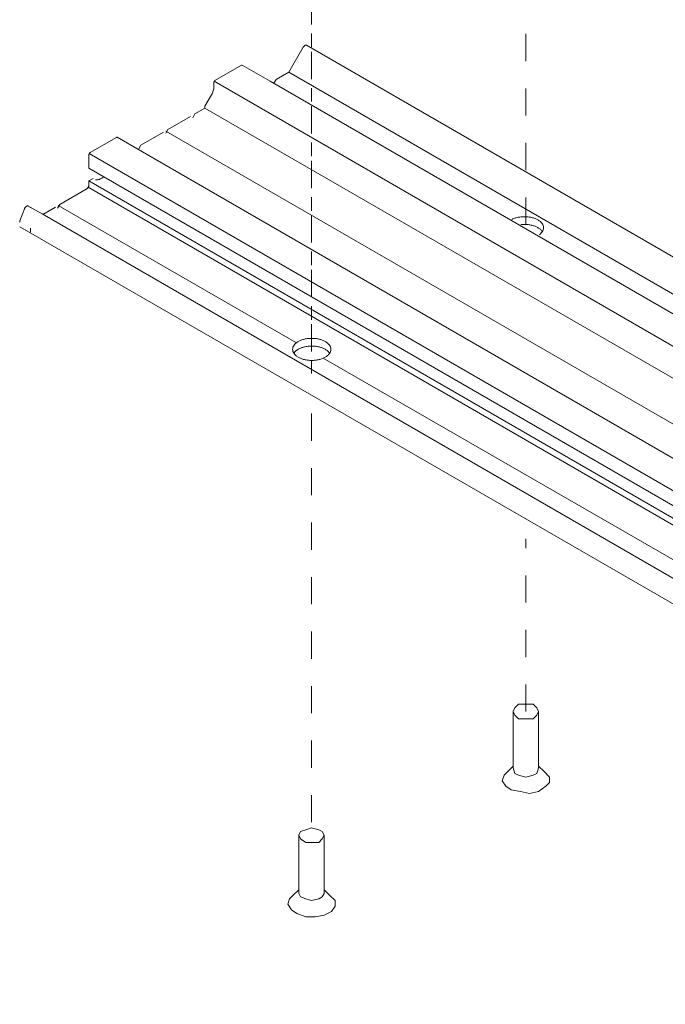
# Model space of a CAD drawing. Units: millimetres. Extents: x 17 to 172, y -304 to -110.
# Drawn here: x 19 to 35, y -168 to -142 of the extents above; entities that cross this region are included whole.
import ezdxf

# ---------------------------------------------------------------- set-up
doc = ezdxf.new("R2010")
doc.units = ezdxf.units.MM
doc.header["$MEASUREMENT"] = 0
for name, pattern in [('AI-Linetype-20', [1.411111, 0.352778, -1.058333]), ('AI-Linetype-21', [1.411111, 0.352778, -1.058333]), ('AI-Linetype-22', [1.411111, 0.352778, -1.058333]), ('AI-Linetype-25', [1.411111, 0.705556, -0.705556]), ('AI-Linetype-26', [1.411111, 0.705556, -0.705556]), ('AI-Linetype-27', [1.411111, 0.705556, -0.705556]), ('AI-Linetype-28', [1.411111, 0.705556, -0.705556])]:
    doc.linetypes.add(name, pattern=pattern)
doc.layers.add('VRT', color=7, linetype='Continuous')

# ---------------------------------------------------------------- blocks, each defined once
blk = doc.blocks.new('block 25')
at = {"layer": 'VRT', "color": 250, "lineweight": 9, "true_color": 0x231f20}
blk.add_open_spline([(25.749, -150.736), (25.749, -150.755), (25.752, -150.773), (25.759, -150.791), (25.765, -150.811), (25.775, -150.829), (25.787, -150.845), (25.8, -150.863), (25.815, -150.88), (25.832, -150.895), (25.852, -150.911), (25.872, -150.925), (25.894, -150.938), (25.919, -150.952), (25.943, -150.963), (25.969, -150.973), (25.997, -150.984), (26.025, -150.993), (26.055, -151), (26.086, -151.007), (26.115, -151.012), (26.148, -151.016), (26.18, -151.02), (26.211, -151.022), (26.244, -151.021), (26.277, -151.022), (26.308, -151.02), (26.341, -151.016), (26.373, -151.012), (26.402, -151.007), (26.434, -151), (26.463, -150.993), (26.491, -150.984), (26.519, -150.973), (26.546, -150.963), (26.57, -150.952), (26.594, -150.938), (26.616, -150.925), (26.637, -150.911), (26.656, -150.895), (26.673, -150.88), (26.688, -150.863), (26.702, -150.845), (26.714, -150.829), (26.723, -150.811), (26.73, -150.791), (26.736, -150.773), (26.739, -150.755), (26.739, -150.736), (26.739, -150.717), (26.736, -150.698), (26.73, -150.68), (26.723, -150.661), (26.714, -150.643), (26.702, -150.626), (26.688, -150.608), (26.673, -150.591), (26.656, -150.577), (26.637, -150.56), (26.616, -150.546), (26.594, -150.533), (26.57, -150.52), (26.546, -150.508), (26.519, -150.498), (26.491, -150.487), (26.463, -150.479), (26.434, -150.472), (26.402, -150.464), (26.373, -150.459), (26.341, -150.455), (26.308, -150.452), (26.277, -150.45), (26.244, -150.45), (26.211, -150.45), (26.18, -150.452), (26.148, -150.455), (26.115, -150.459), (26.086, -150.464), (26.055, -150.472), (26.025, -150.479), (25.997, -150.487), (25.969, -150.498), (25.943, -150.508), (25.919, -150.52), (25.894, -150.533), (25.872, -150.546), (25.852, -150.56), (25.832, -150.577), (25.815, -150.591), (25.8, -150.608), (25.787, -150.626), (25.775, -150.643), (25.765, -150.661), (25.759, -150.68), (25.752, -150.698), (25.749, -150.717), (25.749, -150.736)], degree=3, knots=[0, 0, 0, 0, 1, 1, 1, 2, 2, 2, 3, 3, 3, 4, 4, 4, 5, 5, 5, 6, 6, 6, 7, 7, 7, 8, 8, 8, 9, 9, 9, 10, 10, 10, 11, 11, 11, 12, 12, 12, 13, 13, 13, 14, 14, 14, 15, 15, 15, 16, 16, 16, 17, 17, 17, 18, 18, 18, 19, 19, 19, 20, 20, 20, 21, 21, 21, 22, 22, 22, 23, 23, 23, 24, 24, 24, 25, 25, 25, 26, 26, 26, 27, 27, 27, 28, 28, 28, 29, 29, 29, 30, 30, 30, 31, 31, 31, 32, 32, 32, 32], dxfattribs=at)
blk = doc.blocks.new('block 24')
at = {"layer": 'VRT', "color": 250, "lineweight": 9, "true_color": 0x231f20}
blk.add_open_spline([(26.707, -150.826), (26.694, -150.808), (26.673, -150.792), (26.656, -150.777), (26.637, -150.76), (26.616, -150.746), (26.594, -150.734), (26.57, -150.72), (26.546, -150.708), (26.519, -150.698), (26.491, -150.687), (26.463, -150.679), (26.434, -150.672), (26.402, -150.664), (26.373, -150.659), (26.341, -150.655), (26.308, -150.652), (26.277, -150.65), (26.244, -150.65), (26.211, -150.65), (26.18, -150.652), (26.148, -150.655), (26.115, -150.659), (26.086, -150.664), (26.055, -150.672), (26.025, -150.679), (25.997, -150.687), (25.969, -150.698), (25.943, -150.708), (25.919, -150.72), (25.894, -150.734), (25.872, -150.746), (25.852, -150.76), (25.832, -150.777), (25.815, -150.792), (25.8, -150.808), (25.787, -150.826)], degree=3, knots=[0, 0, 0, 0, 1, 1, 1, 2, 2, 2, 3, 3, 3, 4, 4, 4, 5, 5, 5, 6, 6, 6, 7, 7, 7, 8, 8, 8, 9, 9, 9, 10, 10, 10, 11, 11, 11, 12, 12, 12, 12], dxfattribs=at)
at = {"layer": 'VRT'}
blk.add_blockref('block 25', (0, 0), dxfattribs=at)
blk = doc.blocks.new('block 27')
at = {"layer": 'VRT', "color": 250, "lineweight": 9, "true_color": 0x231f20}
for points, knots in [([(32.139, -147.769), (32.15, -147.762), (32.155, -147.754), (32.165, -147.745), (32.182, -147.73), (32.197, -147.714), (32.21, -147.695), (32.222, -147.679), (32.232, -147.661), (32.239, -147.642), (32.245, -147.624), (32.248, -147.605), (32.248, -147.586), (32.248, -147.567), (32.245, -147.548), (32.239, -147.53), (32.232, -147.511), (32.222, -147.493), (32.21, -147.477), (32.197, -147.458), (32.182, -147.442), (32.165, -147.427), (32.145, -147.411), (32.125, -147.397), (32.103, -147.384), (32.079, -147.37), (32.054, -147.359), (32.028, -147.348), (32, -147.338), (31.972, -147.329), (31.942, -147.322), (31.911, -147.315), (31.882, -147.309), (31.849, -147.306), (31.816, -147.302), (31.786, -147.3), (31.753, -147.3), (31.72, -147.3), (31.689, -147.302), (31.656, -147.306), (31.624, -147.309), (31.595, -147.315), (31.563, -147.322), (31.534, -147.329), (31.506, -147.338), (31.478, -147.348), (31.461, -147.355), (31.444, -147.362), (31.428, -147.37)], [0, 0, 0, 0, 1, 1, 1, 2, 2, 2, 3, 3, 3, 4, 4, 4, 5, 5, 5, 6, 6, 6, 7, 7, 7, 8, 8, 8, 9, 9, 9, 10, 10, 10, 11, 11, 11, 12, 12, 12, 13, 13, 13, 14, 14, 14, 15, 15, 15, 16, 16, 16, 16]), ([(32.216, -147.677), (32.203, -147.659), (32.182, -147.642), (32.165, -147.627), (32.145, -147.611), (32.125, -147.597), (32.103, -147.584), (32.079, -147.57), (32.054, -147.559), (32.028, -147.548), (32, -147.538), (31.972, -147.529), (31.942, -147.522), (31.911, -147.515), (31.882, -147.51), (31.849, -147.506), (31.816, -147.502), (31.786, -147.5), (31.753, -147.5), (31.72, -147.5), (31.689, -147.502), (31.656, -147.506)], [0, 0, 0, 0, 1, 1, 1, 2, 2, 2, 3, 3, 3, 4, 4, 4, 5, 5, 5, 6, 6, 6, 7, 7, 7, 7])]:
    blk.add_open_spline(points, degree=3, knots=knots, dxfattribs=at)

msp = doc.modelspace()

# ---------------------------------------------------------------- linework, layer by layer
at = {"layer": 'VRT', "color": 7, "linetype": 'AI-Linetype-26', "lineweight": 5, "true_color": 0xffffff}
msp.add_lwpolyline([(26.237, -133.153), (26.237, -151.36)], dxfattribs=at)
at = {"layer": 'VRT', "color": 7, "linetype": 'AI-Linetype-21', "lineweight": 5, "true_color": 0xffffff}
msp.add_lwpolyline([(26.237, -135.503), (26.237, -151.36)], dxfattribs=at)
at = {"layer": 'VRT', "color": 7, "linetype": 'AI-Linetype-28', "lineweight": 5, "true_color": 0xffffff}
msp.add_lwpolyline([(31.79, -147.506), (31.79, -136.353)], dxfattribs=at)
at = {"layer": 'VRT', "color": 250, "lineweight": 9, "true_color": 0x231f20}
for points in [[(26.024, -142.914), (25.651, -143.561), (25.322, -143.751), (25.266, -143.848)], [(26.113, -142.863), (87.889, -178.531)], [(24.425, -143.379), (23.739, -143.775)], [(24.445, -143.377), (25.168, -143.794)], [(25.651, -143.561), (87.427, -179.23)], [(23.711, -143.824), (23.711, -143.942)], [(85.49, -179.467), (23.716, -143.795)], [(25.168, -143.794), (86.222, -179.046)], [(23.65, -144.149), (23.48, -144.443), (23.48, -144.491), (23.221, -144.641), (23.165, -144.738)], [(23.48, -144.491), (85.256, -180.111)], [(23.109, -144.705), (22.521, -145.045), (22.465, -145.142)], [(21.19, -145.247), (20.504, -145.643)], [(21.21, -145.245), (21.8, -145.585)], [(22.409, -145.11), (21.821, -145.449), (21.765, -145.546)], [(21.708, -145.514), (21.708, -145.514), (21.692, -145.523)], [(20.476, -145.692), (20.476, -146.047)], [(82.261, -181.33), (20.484, -145.665)], [(21.8, -145.585), (82.987, -180.914)], [(20.476, -146.047), (82.253, -181.716)], [(20.583, -146.309), (20.476, -146.371), (20.476, -146.468)], [(20.583, -146.309), (20.583, -146.309)], [(82.232, -182.206), (20.454, -146.539)], [(20.476, -146.371), (82.253, -182.039)], [(20.406, -146.589), (19.72, -146.985), (19.664, -147.082)], [(18.99, -147.074), (18.905, -147.024)], [(19.26, -147.229), (18.905, -147.024)], [(19.608, -147.05), (19.279, -147.24)], [(18.807, -147.096), (18.687, -147.404)], [(80.682, -182.693), (19.26, -147.229)], [(18.681, -147.562), (80.74, -183.365)], [(18.964, -147.597), (18.964, -147.697)]]:
    msp.add_lwpolyline(points, dxfattribs=at)
at = {"layer": 'VRT', "color": 250, "lineweight": 5, "true_color": 0x231f20}
for points in [[(84.251, -180.746), (22.467, -145.085)], [(25.849, -150.566), (19.674, -147.012)], [(54.88, -167.276), (26.541, -150.964)]]:
    msp.add_lwpolyline(points, dxfattribs=at)
at = {"layer": 'VRT', "color": 7, "linetype": 'AI-Linetype-22', "lineweight": 5, "true_color": 0xffffff}
msp.add_lwpolyline([(26.237, -152.396), (26.237, -163.312)], dxfattribs=at)
at = {"layer": 'VRT', "color": 7, "linetype": 'AI-Linetype-27', "lineweight": 5, "true_color": 0xffffff}
msp.add_lwpolyline([(26.237, -152.396), (26.237, -163.312)], dxfattribs=at)
at = {"layer": 'VRT', "color": 7, "linetype": 'AI-Linetype-20', "lineweight": 5, "true_color": 0xffffff}
msp.add_lwpolyline([(31.79, -160.113), (31.79, -155.642)], dxfattribs=at)
at = {"layer": 'VRT', "color": 7, "linetype": 'AI-Linetype-25', "lineweight": 5, "true_color": 0xffffff}
msp.add_lwpolyline([(31.79, -160.113), (31.79, -155.642)], dxfattribs=at)
at = {"layer": 'VRT', "color": 7, "lineweight": 9, "true_color": 0xffffff}
for points in [[(32.119, -160.113), (32.072, -160.207), (31.978, -160.301), (31.79, -160.301), (31.601, -160.301), (31.507, -160.207), (31.46, -160.113), (31.507, -160.018), (31.601, -159.924), (31.79, -159.924), (31.978, -159.924), (32.072, -160.018), (32.119, -160.113)], [(32.119, -160.113), (32.072, -160.207), (31.978, -160.301), (31.79, -160.301), (31.601, -160.301), (31.507, -160.207), (31.46, -160.113), (31.507, -160.018), (31.601, -159.924), (31.79, -159.924), (31.978, -159.924), (32.072, -160.018), (32.119, -160.113)], [(31.46, -160.113), (31.46, -161.571)], [(31.46, -160.113), (31.46, -161.571)], [(32.119, -161.571), (32.119, -160.113)], [(32.119, -161.571), (32.119, -160.113)], [(31.319, -161.665), (31.46, -161.524)], [(31.319, -161.665), (31.46, -161.524)], [(32.119, -161.571), (32.072, -161.712), (31.978, -161.76), (31.79, -161.807), (31.601, -161.76), (31.507, -161.712), (31.46, -161.571)], [(32.119, -161.571), (32.072, -161.712), (31.978, -161.76), (31.79, -161.807), (31.601, -161.76), (31.507, -161.712), (31.46, -161.571)], [(32.26, -161.665), (32.119, -161.524)], [(32.26, -161.665), (32.119, -161.524)], [(32.26, -161.665), (32.401, -161.807), (32.401, -161.948), (32.307, -162.042), (32.119, -162.183), (31.884, -162.23), (31.648, -162.183), (31.413, -162.136), (31.272, -162.042), (31.178, -161.901), (31.225, -161.76), (31.319, -161.665)], [(32.26, -161.665), (32.401, -161.807), (32.401, -161.948), (32.307, -162.042), (32.119, -162.183), (31.884, -162.23), (31.648, -162.183), (31.413, -162.136), (31.272, -162.042), (31.178, -161.901), (31.225, -161.76), (31.319, -161.665)], [(26.566, -163.312), (26.519, -163.406), (26.425, -163.501), (26.237, -163.501), (26.096, -163.501), (25.955, -163.406), (25.907, -163.312), (25.955, -163.218), (26.096, -163.171), (26.237, -163.124), (26.425, -163.171), (26.519, -163.218), (26.566, -163.312)], [(26.566, -163.312), (26.519, -163.406), (26.425, -163.501), (26.237, -163.501), (26.096, -163.501), (25.955, -163.406), (25.907, -163.312), (25.955, -163.218), (26.096, -163.171), (26.237, -163.124), (26.425, -163.171), (26.519, -163.218), (26.566, -163.312)], [(25.907, -163.312), (25.907, -164.818)], [(25.907, -163.312), (25.907, -164.818)], [(26.566, -164.818), (26.566, -163.312)], [(26.566, -164.818), (26.566, -163.312)], [(26.708, -164.865), (26.849, -165.006), (26.849, -165.148), (26.755, -165.289), (26.566, -165.383), (26.331, -165.43), (26.096, -165.43), (25.86, -165.336), (25.719, -165.242), (25.625, -165.101), (25.672, -164.959), (25.766, -164.865)], [(26.708, -164.865), (26.849, -165.006), (26.849, -165.148), (26.755, -165.289), (26.566, -165.383), (26.331, -165.43), (26.096, -165.43), (25.86, -165.336), (25.719, -165.242), (25.625, -165.101), (25.672, -164.959), (25.766, -164.865)], [(25.766, -164.865), (25.907, -164.724)], [(25.766, -164.865), (25.907, -164.724)], [(26.566, -164.818), (26.519, -164.912), (26.425, -164.959), (26.237, -165.006), (26.096, -164.959), (25.955, -164.912), (25.907, -164.818)], [(26.566, -164.818), (26.519, -164.912), (26.425, -164.959), (26.237, -165.006), (26.096, -164.959), (25.955, -164.912), (25.907, -164.818)], [(26.708, -164.865), (26.566, -164.724)], [(26.708, -164.865), (26.566, -164.724)]]:
    msp.add_lwpolyline(points, dxfattribs=at)
at = {"layer": 'VRT', "color": 250, "lineweight": 9, "true_color": 0x231f20}
for points, knots in [([(26.113, -142.863), (26.11, -142.861), (26.107, -142.86), (26.103, -142.859), (26.1, -142.859), (26.096, -142.858), (26.093, -142.859), (26.088, -142.859), (26.085, -142.86), (26.081, -142.861), (26.077, -142.863), (26.073, -142.865), (26.069, -142.867), (26.064, -142.87), (26.06, -142.872), (26.057, -142.875), (26.052, -142.879), (26.048, -142.883), (26.045, -142.886), (26.041, -142.891), (26.037, -142.895), (26.034, -142.899), (26.03, -142.904), (26.027, -142.909), (26.024, -142.914)], [0, 0, 0, 0, 1, 1, 1, 2, 2, 2, 3, 3, 3, 4, 4, 4, 5, 5, 5, 6, 6, 6, 7, 7, 7, 8, 8, 8, 8]), ([(24.445, -143.377), (24.444, -143.377), (24.442, -143.376), (24.441, -143.376), (24.439, -143.375), (24.438, -143.375), (24.436, -143.376), (24.434, -143.376), (24.433, -143.376), (24.431, -143.377), (24.429, -143.378), (24.427, -143.378), (24.425, -143.379)], [0, 0, 0, 0, 1, 1, 1, 2, 2, 2, 3, 3, 3, 4, 4, 4, 4]), ([(23.711, -143.942), (23.711, -143.959), (23.71, -143.975), (23.707, -143.991), (23.704, -144.009), (23.7, -144.027), (23.695, -144.044), (23.69, -144.062), (23.683, -144.079), (23.676, -144.097), (23.668, -144.115), (23.66, -144.132), (23.65, -144.149)], [0, 0, 0, 0, 1, 1, 1, 2, 2, 2, 3, 3, 3, 4, 4, 4, 4]), ([(23.739, -143.775), (23.737, -143.777), (23.735, -143.778), (23.734, -143.779), (23.732, -143.781), (23.73, -143.782), (23.728, -143.784), (23.727, -143.786), (23.725, -143.788), (23.724, -143.79), (23.722, -143.792), (23.721, -143.794), (23.719, -143.796), (23.718, -143.799), (23.717, -143.801), (23.716, -143.803), (23.715, -143.806), (23.714, -143.808), (23.713, -143.81), (23.712, -143.813), (23.712, -143.815), (23.712, -143.817), (23.711, -143.82), (23.711, -143.822), (23.711, -143.824)], [0, 0, 0, 0, 1, 1, 1, 2, 2, 2, 3, 3, 3, 4, 4, 4, 5, 5, 5, 6, 6, 6, 7, 7, 7, 8, 8, 8, 8]), ([(21.21, -145.245), (21.209, -145.244), (21.207, -145.244), (21.206, -145.244), (21.204, -145.243), (21.203, -145.243), (21.201, -145.243), (21.199, -145.244), (21.197, -145.244), (21.196, -145.244), (21.194, -145.245), (21.192, -145.246), (21.19, -145.247)], [0, 0, 0, 0, 1, 1, 1, 2, 2, 2, 3, 3, 3, 4, 4, 4, 4]), ([(20.504, -145.643), (20.502, -145.644), (20.5, -145.645), (20.499, -145.647), (20.497, -145.648), (20.495, -145.65), (20.493, -145.652), (20.492, -145.654), (20.49, -145.656), (20.489, -145.658), (20.487, -145.66), (20.486, -145.662), (20.484, -145.664), (20.483, -145.666), (20.482, -145.669), (20.481, -145.671), (20.48, -145.673), (20.479, -145.676), (20.478, -145.678), (20.478, -145.68), (20.477, -145.683), (20.477, -145.685), (20.476, -145.687), (20.476, -145.69), (20.476, -145.692)], [0, 0, 0, 0, 1, 1, 1, 2, 2, 2, 3, 3, 3, 4, 4, 4, 5, 5, 5, 6, 6, 6, 7, 7, 7, 8, 8, 8, 8]), ([(20.852, -146.264), (20.838, -146.277), (20.824, -146.288), (20.809, -146.299), (20.795, -146.308), (20.781, -146.317), (20.766, -146.324), (20.752, -146.331), (20.738, -146.337), (20.723, -146.341), (20.709, -146.345), (20.696, -146.347), (20.682, -146.348), (20.669, -146.348), (20.657, -146.347), (20.644, -146.344)], [0, 0, 0, 0, 1, 1, 1, 2, 2, 2, 3, 3, 3, 4, 4, 4, 5, 5, 5, 5]), ([(20.476, -146.468), (20.476, -146.474), (20.476, -146.479), (20.475, -146.484), (20.474, -146.49), (20.472, -146.496), (20.471, -146.502), (20.469, -146.508), (20.467, -146.514), (20.464, -146.52), (20.462, -146.526), (20.459, -146.531), (20.456, -146.537), (20.452, -146.543), (20.449, -146.548), (20.445, -146.553), (20.441, -146.558), (20.437, -146.563), (20.433, -146.568), (20.429, -146.572), (20.424, -146.576), (20.42, -146.58), (20.415, -146.583), (20.411, -146.586), (20.406, -146.589)], [0, 0, 0, 0, 1, 1, 1, 2, 2, 2, 3, 3, 3, 4, 4, 4, 5, 5, 5, 6, 6, 6, 7, 7, 7, 8, 8, 8, 8]), ([(18.905, -147.024), (18.902, -147.022), (18.899, -147.021), (18.895, -147.021), (18.891, -147.02), (18.888, -147.02), (18.884, -147.02), (18.88, -147.021), (18.876, -147.022), (18.872, -147.024), (18.867, -147.025), (18.863, -147.027), (18.859, -147.03), (18.854, -147.033), (18.85, -147.035), (18.846, -147.039), (18.842, -147.043), (18.838, -147.046), (18.835, -147.051), (18.831, -147.055), (18.827, -147.059), (18.824, -147.064), (18.82, -147.069), (18.817, -147.074), (18.814, -147.08), (18.811, -147.085), (18.809, -147.09), (18.807, -147.096)], [0, 0, 0, 0, 1, 1, 1, 2, 2, 2, 3, 3, 3, 4, 4, 4, 5, 5, 5, 6, 6, 6, 7, 7, 7, 8, 8, 8, 9, 9, 9, 9]), ([(18.687, -147.404), (18.687, -147.406), (18.686, -147.408), (18.685, -147.41), (18.685, -147.413), (18.684, -147.415), (18.684, -147.417), (18.684, -147.419), (18.684, -147.421), (18.684, -147.423), (18.684, -147.425), (18.684, -147.427), (18.684, -147.429), (18.685, -147.43), (18.685, -147.432), (18.686, -147.434), (18.687, -147.435), (18.687, -147.436), (18.688, -147.437), (18.689, -147.438), (18.691, -147.439), (18.692, -147.44)], [0, 0, 0, 0, 1, 1, 1, 2, 2, 2, 3, 3, 3, 4, 4, 4, 5, 5, 5, 6, 6, 6, 7, 7, 7, 7])]:
    msp.add_open_spline(points, degree=3, knots=knots, dxfattribs=at)

# ---------------------------------------------------------------- block references
at = {"layer": 'VRT'}
for name in ['block 27', 'block 24']:
    msp.add_blockref(name, (0, 0), dxfattribs=at)

doc.saveas('drawing.dxf')
